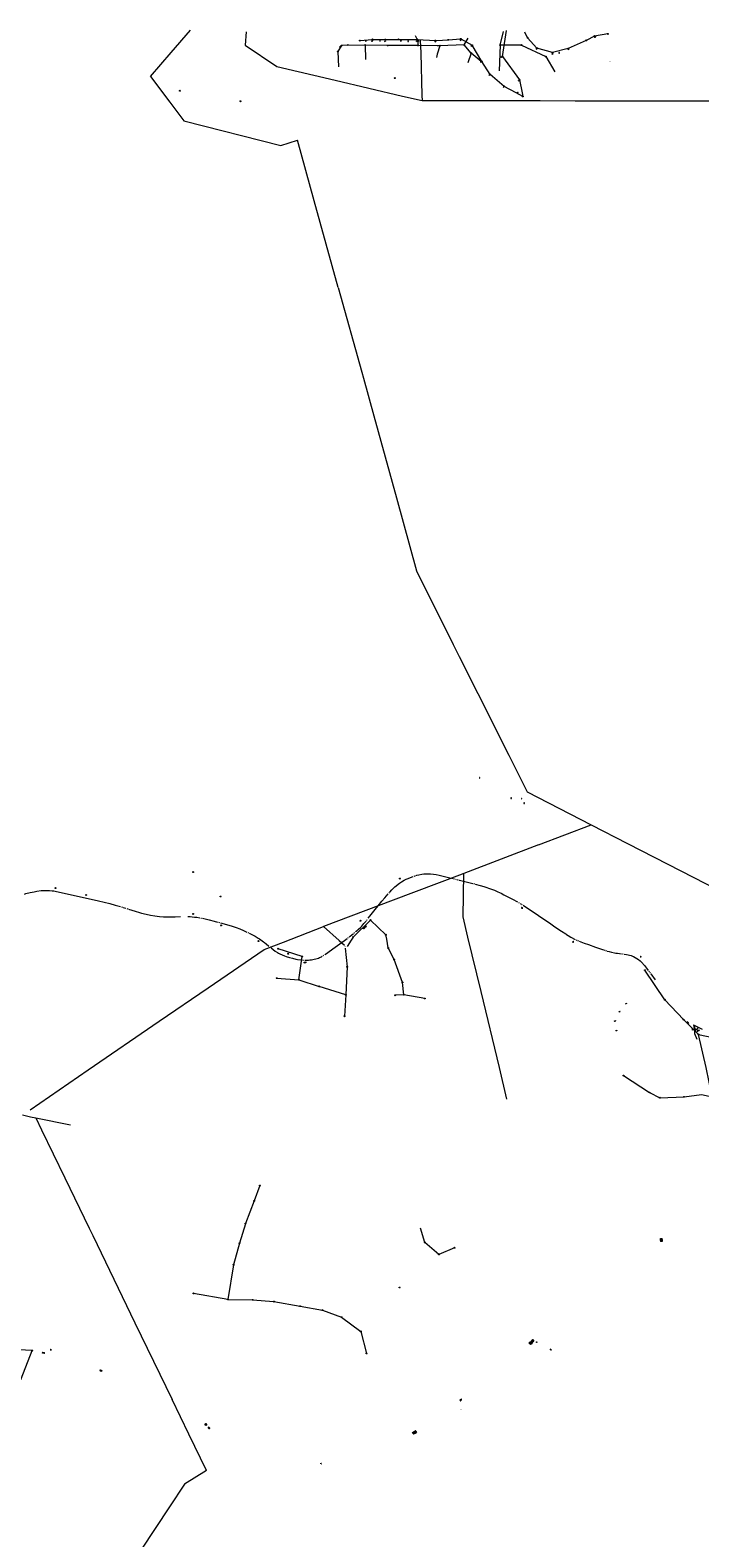
# Model space of a CAD drawing. Extents: x 704908 to 720853, y 4362597 to 4369964.
# Drawn here: x 709126 to 710230, y 4364862 to 4367346 of the extents above; entities that cross this region are included whole.
import ezdxf

# ---------------------------------------------------------------- set-up
doc = ezdxf.new("R2010")
doc.units = 0
doc.header["$MEASUREMENT"] = 0
for name, color, linetype, lineweight in [('CONTENEDORES RSU', 7, 'Continuous', 0), ('FAROLAS', 7, 'Continuous', 0), ('LÍNEA DE TELÉFONO', 6, 'Continuous', 0), ('LÍNEA ELÉCTRICA', 1, '_LIN_ELECTRICA', 0), ('MARCA VIAL', 7, 'Continuous', 0), ('POSTE TENDIDO ELÉCTRICO o  (TELÉFONO)', 7, 'Continuous', 0), ('POZO SANEAMIENTO', 7, 'Continuous', 0), ('REGISTRO INDETERMINADO', 1, 'Continuous', 0), ('SEÑALIZACIÓN VERTICAL', 7, 'Continuous', 0), ('TEXTO CONDUCCIONES ELÉCTRICAS', 7, 'Continuous', 0)]:
    doc.layers.add(name, color=color, linetype=linetype, lineweight=lineweight)
doc.styles.get("Standard").update_dxf_attribs({"font": 'txt.shx'})
doc.styles.add('Style-CHAR_FAST_FONT', font='CHAR_FAST_FONT.shx')
doc.linetypes.add('_LIN_ELECTRICA', pattern='A,1.5,-0.475,["?",Style-CHAR_FAST_FONT,S=0.1,R=0,X=0,Y=0],-0.525', length=2.5)

# ---------------------------------------------------------------- blocks, each defined once
blk = doc.blocks.new('477')
at = {"layer": 'POSTE TENDIDO ELÉCTRICO o  (TELÉFONO)', "linetype": 'Continuous'}
for radius in [0.38, 0.05]:
    blk.add_circle((0, 0), radius, dxfattribs=at)
blk = doc.blocks.new('484')
at = {"flags": 128}
blk.add_lwpolyline([(-0.4, -0.4), (0.4, 0.4), (0.5, 0.2)], dxfattribs=at)
blk.add_circle((0, 0), 0.25)
blk = doc.blocks.new('411')
at = {"layer": 'REGISTRO INDETERMINADO', "flags": 128}
for points in [[(-0.2, -0.3), (0.3, -0.3), (0.3, 0.2), (-0.2, 0.2), (-0.2, -0.3)], [(0, 0), (0, 0), (0, 0), (0, 0), (0, 0), (0, 0), (0, 0), (0, 0), (0, 0), (0, 0), (0, 0), (0, 0), (0, 0), (0, 0), (0, 0), (0, 0), (0, 0), (0, 0), (0, 0), (0, 0), (0, 0), (0, 0), (0, 0), (0, 0)]]:
    blk.add_lwpolyline(points, dxfattribs=at)
blk = doc.blocks.new('408')
at = {"layer": 'SEÑALIZACIÓN VERTICAL', "flags": 128}
for points in [[(-0.5, 0.2), (-0.7, 0.2), (-0.7, 0.1)], [(-0.2, 0.1), (-0.2, 0.2), (-0.3, 0.2)], [(-0.1, 0.2), (0.1, 0.2)], [(0, -0.2), (0, 0.2)], [(-0.7, -0.1), (-0.7, -0.2), (-0.5, -0.2)], [(-0.3, -0.2), (-0.2, -0.2), (-0.2, -0.1)], [(-0.1, -0.2), (0.1, -0.2)], [(0.1, -0.2), (0.1, -0.2), (0.2, -0.2), (0.2, -0.2), (0.1, -0.2)]]:
    blk.add_lwpolyline(points, dxfattribs=at)
blk = doc.blocks.new('413_1')
blk.add_circle((0, 0), 0.25)
blk = doc.blocks.new('446')
at = {"color": 3, "flags": 128}
for points in [[(-0.6, 0), (0.6, 0), (0.6, -0.8), (-0.6, -0.8), (-0.6, 0)], [(-0.4, -0.5), (-0.4, -0.2), (0.4, -0.2), (0.4, -0.5)], [(0.4, -0.5), (-0.4, -0.5)]]:
    blk.add_lwpolyline(points, dxfattribs=at)
at = {"color": 3}
for centre, start, end in [((-0.6, -0.4), 114.0343, 245.9657), ((0.6, -0.4), 294.0343, 65.9657)]:
    blk.add_arc(centre, 0.203, start, end, dxfattribs=at)
blk = doc.blocks.new('PLASTICO')
at = {"color": 2, "linetype": 'Continuous', "flags": 128}
for points in [[(-0.6, -0.2), (-0.7, -0.2), (-0.7, -0.1), (-0.7, -0.1), (-0.7, -0.1), (-0.7, 0), (-0.8, 0), (-0.8, 0), (-0.8, 0.1), (-0.7, 0.1), (-0.7, 0.1), (-0.7, 0.1), (-0.7, 0.2), (-0.7, 0.2), (-0.6, 0.2)], [(-0.6, -0.4), (-0.6, 0.4), (0.6, 0.4), (0.6, -0.4), (-0.6, -0.4)], [(-0.1, 0.1), (-0.1, 0), (-0.1, 0), (-0.1, 0), (-0.2, 0), (-0.2, -0.1), (-0.2, -0.1), (-0.3, -0.1), (-0.3, 0), (-0.3, 0), (-0.3, 0), (-0.3, 0), (-0.4, 0.1), (-0.3, 0.1), (-0.3, 0.1), (-0.3, 0.2), (-0.3, 0.2), (-0.3, 0.2), (-0.2, 0.2), (-0.2, 0.2), (-0.2, 0.2), (-0.1, 0.2), (-0.1, 0.1), (-0.1, 0.1), (-0.1, 0.1)], [(0.4, 0.1), (0.4, 0), (0.3, 0), (0.3, 0), (0.3, 0), (0.3, -0.1), (0.2, -0.1), (0.2, -0.1), (0.2, 0), (0.1, 0), (0.1, 0), (0.1, 0), (0.1, 0.1), (0.1, 0.1), (0.1, 0.1), (0.1, 0.2), (0.2, 0.2), (0.2, 0.2), (0.2, 0.2), (0.3, 0.2), (0.3, 0.2), (0.3, 0.2), (0.3, 0.1), (0.4, 0.1), (0.4, 0.1)], [(0.6, 0.2), (0.7, 0.2), (0.7, 0.2), (0.7, 0.1), (0.7, 0.1), (0.8, 0.1), (0.8, 0.1), (0.8, 0), (0.8, 0), (0.8, 0), (0.7, -0.1), (0.7, -0.1), (0.7, -0.1), (0.7, -0.2), (0.6, -0.2)]]:
    blk.add_lwpolyline(points, dxfattribs=at)
blk = doc.blocks.new('448')
at = {"color": 3, "flags": 128}
for points in [[(-0.8, 0), (0.8, 0), (0.8, -1), (-0.8, -1), (-0.8, 0)], [(-0.8, -0.8), (-0.9, -0.7), (-0.9, -0.7), (-0.9, -0.7), (-0.9, -0.7), (-0.9, -0.7), (-1, -0.7), (-1, -0.6), (-1, -0.6), (-1, -0.6), (-1, -0.6), (-1, -0.5), (-1, -0.5), (-1, -0.5), (-1, -0.5), (-1, -0.4), (-1, -0.4), (-1, -0.4), (-1, -0.4), (-1, -0.3), (-0.9, -0.3), (-0.9, -0.3), (-0.9, -0.3), (-0.9, -0.3), (-0.9, -0.3), (-0.8, -0.2)], [(-0.7, -0.2), (-0.7, -0.8), (0.7, -0.8), (0.7, -0.2)], [(-0.7, -0.2), (0.7, -0.2)], [(-0.7, -0.4), (0.7, -0.4)], [(-0.7, -0.6), (0.7, -0.6)], [(0.8, -0.2), (0.9, -0.3), (0.9, -0.3), (0.9, -0.3), (0.9, -0.3), (0.9, -0.3), (1, -0.3), (1, -0.4), (1, -0.4), (1, -0.4), (1, -0.4), (1, -0.5), (1, -0.5), (1, -0.5), (1, -0.5), (1, -0.6), (1, -0.6), (1, -0.6), (1, -0.6), (1, -0.7), (0.9, -0.7), (0.9, -0.7), (0.9, -0.7), (0.9, -0.7), (0.9, -0.7), (0.8, -0.8)], [(0.8, -0.8), (0.8, -0.5)], [(0.8, -0.8), (0.8, -0.5)]]:
    blk.add_lwpolyline(points, dxfattribs=at)

msp = doc.modelspace()

# ---------------------------------------------------------------- linework, layer by layer
at = {"layer": 'LÍNEA DE TELÉFONO', "flags": 128}
for points in [[(709765.2, 4367320.6), (709765.2, 4367327.7), (709761.1, 4367336.1)], [(709852.8, 4367308), (709841.4, 4367321.4), (709847.7, 4367332.4)], [(709935.6, 4367321.2), (709900.4, 4367321), (709906.3, 4367343.6)], [(709639.2, 4367320.4), (709632.8, 4367310.4), (709634.1, 4367285.5)], [(709678.1, 4367321.1), (709639.2, 4367320.4)], [(709796.6, 4367320.1), (709765.2, 4367320.6), (709715.3, 4367320.4), (709678.1, 4367321.1), (709678.6, 4367297.6)], [(709796.9, 4367306.1), (709795.4, 4367300.9)], [(709801.1, 4367320.1), (709796.6, 4367320.1)], [(709841.4, 4367321.4), (709801.1, 4367320.1), (709796.9, 4367306.1)], [(709869, 4367294.3), (709852.8, 4367308), (709847.2, 4367292)], [(709900.4, 4367321), (709898.9, 4367278.6)], [(709935.6, 4367321.2), (709975.7, 4367302.2), (709990.5, 4367277)]]:
    msp.add_lwpolyline(points, dxfattribs=at)
at = {"layer": 'LÍNEA ELÉCTRICA', "color": 4}
for p, q in [((709927.1, 4367242.2), (709907.2, 4367253.1)), ((709655.1, 4365846.4), (709648.3, 4365835.9)), ((709574.4, 4365819.5), (709534.8, 4365832.3)), ((709569, 4365781.3), (709574.4, 4365819.5)), ((709532.4, 4365783.9), (709569, 4365781.3)), ((709569, 4365781.3), (709602.5, 4365770.4)), ((709646, 4365756.2), (709643.8, 4365721.2)), ((709451.8, 4365254.5), (709395.4, 4365264.5))]:
    msp.add_line(p, q, dxfattribs=at)
at = {"layer": 'LÍNEA ELÉCTRICA', "color": 5}
for p, q in [((709771.6, 4367238), (709771.9, 4367229.6)), ((709593.9, 4367064.6), (709566.7, 4367164.2)), ((709633.7, 4366922), (709593.9, 4367064.6)), ((709963.7, 4366003.3), (710050.8, 4366036.3)), ((709963.7, 4366003.3), (709840.7, 4365956.5)), ((709840.7, 4365956.5), (709833.5, 4365953.8)), ((709511.4, 4365831), (709543.3, 4365843.4)), ((709635.4, 4365845.9), (709644.3, 4365838.1)), ((709419.4, 4365767.9), (709511.4, 4365831)), ((709338.8, 4365712.8), (709419.4, 4365767.9)), ((709221.4, 4365632.7), (709338.8, 4365712.8)), ((709125.9, 4365567.2), (709221.4, 4365632.7)), ((709113.3, 4365558.5), (709126.3, 4365555.7)), ((709126.3, 4365555.7), (709135.1, 4365553.8)), ((709135.1, 4365553.8), (709192.7, 4365542.1)), ((709387.7, 4365032.4), (709359.9, 4365089.6)), ((709416.8, 4364972.9), (709387.7, 4365032.4)), ((709416.8, 4364972.9), (709380.5, 4364950.4)), ((709380.5, 4364950.4), (709355.6, 4364912.7))]:
    msp.add_line(p, q, dxfattribs=at)
at = {"layer": 'LÍNEA ELÉCTRICA', "color": 5, "flags": 128}
for points in [[(709324.1, 4367269.1), (709358.5, 4367308.9), (709390.1, 4367345.7)], [(709481.8, 4367342.9), (709480.3, 4367321), (709532.7, 4367286)], [(709768.7, 4367328.6), (709769.7, 4367308.3), (709771.6, 4367238)], [(709532.7, 4367286), (709628.5, 4367263.3)], [(709324.1, 4367269.1), (709355.9, 4367226.9)], [(709628.5, 4367263.3), (709739.8, 4367237.1)], [(709355.9, 4367226.9), (709379, 4367196.3), (709539.1, 4367155.7), (709566.7, 4367164.2)], [(709739.8, 4367237.1), (709771.9, 4367229.6), (709799, 4367229.6)], [(709799, 4367229.6), (709966.5, 4367229.6), (710024.2, 4367229.1)], [(710024.2, 4367229.1), (710165.9, 4367229.3), (710286, 4367229.3), (710401.8, 4367217.5)], [(709633.7, 4366922), (709672.8, 4366782.3), (709675.4, 4366772.6)], [(709675.4, 4366772.6), (709692.3, 4366710.3), (709729.5, 4366575.4), (709762.6, 4366454.7), (709823.2, 4366333.8)], [(709823.2, 4366333.8), (709833.2, 4366314)], [(709833.2, 4366314), (709863.7, 4366253.1), (709914.9, 4366151.1), (709945.2, 4366090.6), (710050.8, 4366036.3)], [(710050.8, 4366036.3), (710110.3, 4366005.9), (710198.4, 4365960.8), (710278.4, 4365919.7), (710312.2, 4365902.3), (710361.8, 4365865.6)], [(709833.5, 4365953.8), (709724.5, 4365912.6)], [(709847.5, 4365851.5), (709839.4, 4365885), (709840.7, 4365956.5)], [(709724.5, 4365912.6), (709609.2, 4365868.9)], [(709543.3, 4365843.4), (709609.2, 4365868.9)], [(709609.2, 4365868.9), (709635.4, 4365845.9)], [(709911.7, 4365584.3), (709899.5, 4365636.5), (709869.2, 4365761.8), (709847.5, 4365851.5)], [(709135.1, 4365553.8), (709144.7, 4365533.9), (709183, 4365455.2), (709223.2, 4365372)], [(709223.2, 4365372), (709229.1, 4365359.7), (709298.6, 4365215.9), (709359.9, 4365089.6)], [(709355.6, 4364912.7), (709308.4, 4364841.4), (709251.8, 4364691.5)]]:
    msp.add_lwpolyline(points, dxfattribs=at)
at = {"layer": 'LÍNEA ELÉCTRICA', "color": 4, "flags": 128}
for points in [[(709669.3, 4367328.5), (709690.2, 4367330.4), (709711.4, 4367330.2), (709733, 4367330.4), (709763.7, 4367330.4)], [(709763.7, 4367330.4), (709793.8, 4367328.7), (709796.3, 4367328.8)], [(709796.3, 4367328.8), (709815, 4367329.7), (709835.5, 4367331.2), (709854.2, 4367320.9)], [(709904.5, 4367302.2), (709910.8, 4367345.1)], [(709945.9, 4367333.3), (709941.2, 4367342.2)], [(710077.8, 4367339.4), (710056.1, 4367336), (710042.4, 4367328.8), (710012.7, 4367315.3), (709986.7, 4367308.8), (709961.1, 4367316.2), (709945.9, 4367333.3)], [(709907.2, 4367253.1), (709884.2, 4367272.6), (709870.5, 4367294), (709854.2, 4367320.9)], [(709904.5, 4367302.2), (709932.4, 4367263.8), (709936.6, 4367242.5)], [(709936.6, 4367242.5), (709937.7, 4367236.4), (709927.1, 4367242.2)], [(709713.6, 4365848), (709712.4, 4365855.5), (709686.9, 4365879.7), (709658.5, 4365851.7), (709655.1, 4365846.4)], [(709776.2, 4365750.4), (709741.8, 4365756.5), (709739.4, 4365777), (709726, 4365814.5), (709715.9, 4365833.7), (709713.6, 4365848)], [(709645, 4365833.4), (709648.2, 4365802.3), (709646, 4365756.2), (709602.5, 4365770.4)], [(710227.5, 4365691.3), (710202.7, 4365715.6), (710171.8, 4365748.4), (710139.2, 4365797.1)], [(709741.8, 4365756.5), (709727.6, 4365755.7)], [(710103.8, 4365623.3), (710146.7, 4365595.5), (710163.9, 4365586.9), (710203.7, 4365588.4), (710232.4, 4365592.4), (710250.2, 4365588.6), (710240.2, 4365636.7), (710227.5, 4365691.3), (710264.4, 4365683.2), (710318.3, 4365657.4), (710369.5, 4365628), (710409.6, 4365589.5)], [(709504.6, 4365442.3), (709495, 4365416.9), (709481, 4365379.5), (709480.8, 4365378.9)], [(709480.8, 4365378.9), (709471.1, 4365347.3), (709461.1, 4365311.8), (709451.8, 4365254.5), (709492.5, 4365253.9), (709527.8, 4365251.1), (709570.9, 4365243.5), (709607.5, 4365237)], [(709825.5, 4365339.8), (709799.7, 4365328.8), (709776.3, 4365348.5), (709769.1, 4365372.2)], [(709607.5, 4365237), (709639.2, 4365225.4), (709670.8, 4365202), (709680.5, 4365165.5)], [(709028, 4365015.6), (709047.2, 4365060.7), (709074, 4365092.2), (709111.2, 4365123.9), (709129.4, 4365170.4), (709085, 4365172.8), (709043.6, 4365174.1), (709019.3, 4365173.5), (708983.4, 4365167)]]:
    msp.add_lwpolyline(points, dxfattribs=at)
at = {"layer": 'MARCA VIAL'}
for p, q in [((709833.7, 4365945.3), (709855.3, 4365939.9)), ((709856.9, 4365939.6), (709858.1, 4365939.2)), ((709930.9, 4365908.6), (709932, 4365907.9)), ((709933.4, 4365907.1), (709934.4, 4365906.5)), ((709935.9, 4365905.6), (709937, 4365904.9)), ((710025.8, 4365847), (710027, 4365846.5)), ((710028.2, 4365845.9), (710029.5, 4365845.3)), ((709576.5, 4365813.7), (709577.8, 4365813.6)), ((709609, 4365821), (709610.2, 4365821.7)), ((710074.3, 4365829.4), (710075.6, 4365829)), ((710102.3, 4365823.9), (710103.5, 4365823.8)), ((710145.6, 4365795.4), (710146.5, 4365794.3)), ((710147.4, 4365793.1), (710148.1, 4365792.1)), ((710149, 4365790.9), (710155.9, 4365781.4))]:
    msp.add_line(p, q, dxfattribs=at)
at = {"layer": 'MARCA VIAL', "flags": 128}
for points in [[(709718.8, 4365925.7), (709722.3, 4365929.5), (709727.1, 4365934.2)], [(709727.1, 4365934.2), (709729.2, 4365936.1), (709732.4, 4365938.7), (709734.6, 4365940.3), (709738.1, 4365942.7), (709742.4, 4365945.2), (709745.6, 4365946.8), (709748.8, 4365948.3), (709752.7, 4365950)], [(709752.7, 4365950), (709757.3, 4365951.6)], [(709759, 4365952.1), (709760.3, 4365952.5)], [(709761.7, 4365953), (709763.5, 4365953.5), (709766.7, 4365954.2), (709771.5, 4365955.1), (709774.8, 4365955.6), (709778, 4365955.9), (709781.2, 4365956), (709784.4, 4365956), (709786, 4365955.9), (709790.8, 4365955.4), (709794.9, 4365954.7), (709800, 4365953.6), (709806.4, 4365952.1), (709815.3, 4365949.8), (709825.1, 4365947.4)], [(709826.8, 4365947), (709828.2, 4365946.7)], [(709829.7, 4365946.3), (709830.9, 4365946)], [(709832.5, 4365945.6), (709833.7, 4365945.3)], [(709859.5, 4365938.9), (709867.5, 4365936.8), (709873.7, 4365934.9), (709876.7, 4365933.8), (709883.2, 4365931.6), (709891.2, 4365928.6), (709894.4, 4365927.3), (709897, 4365926.2), (709902, 4365923.9), (709906.9, 4365921.4), (709921, 4365914.1), (709929.3, 4365909.5)], [(709116.4, 4365922.5), (709119.1, 4365923.2), (709125.8, 4365924.9), (709132.6, 4365926.3), (709137.2, 4365927.1), (709144, 4365928.1), (709148.6, 4365928.4), (709153.3, 4365928.5), (709157.9, 4365928.3), (709162.5, 4365927.9), (709164.8, 4365927.5), (709169.4, 4365926.7), (709191.7, 4365921.9), (709238.8, 4365911.2), (709257.3, 4365906.7), (709265.8, 4365904.4), (709274.6, 4365901.8)], [(709683.3, 4365882.8), (709685.6, 4365885.8), (709694.7, 4365897.2), (709699.4, 4365903), (709705.7, 4365910.5), (709710.4, 4365916.2), (709713.3, 4365919.6), (709716, 4365922.6)], [(709717.1, 4365923.8), (709718, 4365924.8)], [(709276.7, 4365901.2), (709278, 4365900.8)], [(709279.2, 4365900.5), (709283.6, 4365899.1)], [(709285.3, 4365898.6), (709286.7, 4365898.2)], [(709288.2, 4365897.7), (709298.8, 4365894.4), (709306, 4365892.2), (709309.6, 4365891.2), (709316.9, 4365889.4), (709324.2, 4365887.8), (709331.6, 4365886.6), (709339.1, 4365885.6), (709346, 4365885.1), (709353, 4365884.9), (709357.7, 4365884.9), (709364.7, 4365885), (709373.9, 4365885.4)], [(709385.8, 4365885.5), (709389.5, 4365885.3), (709393.1, 4365885), (709396.8, 4365884.6), (709400.4, 4365884.2), (709405.8, 4365883.3)], [(709938.3, 4365904.1), (709963.8, 4365887.2), (709972.6, 4365881.2), (709981.7, 4365874.9), (709990.9, 4365868.5), (710001.8, 4365861.2), (710008.6, 4365856.8), (710009.8, 4365856)], [(709407.5, 4365883), (709408.6, 4365882.8)], [(709410.1, 4365882.5), (709420.9, 4365880), (709429, 4365877.9), (709434.5, 4365876.4)], [(709436.4, 4365875.9), (709437.9, 4365875.5)], [(709439.5, 4365875.1), (709445.5, 4365873.5), (709451.3, 4365871.8), (709457, 4365870), (709465.6, 4365867.2), (709471.3, 4365865.1), (709477.8, 4365862.4), (709483.3, 4365859.9)], [(709484.8, 4365859.2), (709485.9, 4365858.7)], [(709660, 4365858.5), (709661, 4365859.2)], [(709662.4, 4365860.5), (709664.9, 4365862.4), (709666.8, 4365864.2), (709670.7, 4365867.9), (709672.6, 4365869.8), (709676.1, 4365873.8), (709679.5, 4365877.9)], [(709680.3, 4365879), (709680.6, 4365879.4)], [(709680.6, 4365879.4), (709681.5, 4365880.5)], [(709487, 4365858.1), (709494.6, 4365854.3), (709497, 4365853), (709501.7, 4365850), (709504, 4365848.5), (709508.6, 4365845.4), (709510.8, 4365843.7), (709512.2, 4365842.6)], [(709512.2, 4365842.6), (709515.1, 4365840.3), (709519.4, 4365836.7)], [(709520.8, 4365835.5), (709521.8, 4365834.7)], [(709611.5, 4365822.5), (709612.9, 4365823.4), (709628.9, 4365834.8), (709643.9, 4365846.1)], [(709643.9, 4365846.1), (709648.2, 4365849.2)], [(709649.6, 4365850.4), (709650.6, 4365851.1)], [(709651.9, 4365852.2), (709653.1, 4365853.1)], [(709653.1, 4365853.1), (709658.6, 4365857.4)], [(710009.8, 4365856), (710012.7, 4365854.2), (710016.9, 4365851.7), (710024.3, 4365847.8)], [(710031, 4365844.7), (710039.3, 4365841.7), (710045.9, 4365839.3), (710057.7, 4365835), (710062.8, 4365833.2), (710069, 4365831.1), (710073, 4365829.8)], [(709522.9, 4365833.8), (709526.2, 4365831.2), (709529.7, 4365828.5), (709533.4, 4365826.2), (709535.3, 4365825.1), (709537.2, 4365824), (709541.2, 4365822.2), (709545.4, 4365820.7), (709548, 4365819.8), (709553.2, 4365818.1), (709558.6, 4365816.6), (709564, 4365815.4), (709566.7, 4365814.9), (709572.2, 4365814.1), (709574.9, 4365813.8)], [(709579.1, 4365813.6), (709582.2, 4365813.6), (709584.6, 4365813.8), (709587, 4365814), (709589.4, 4365814.3), (709591.8, 4365814.7), (709594.2, 4365815.1), (709596.6, 4365815.7), (709598.9, 4365816.3), (709601, 4365817), (709603, 4365817.9), (709606.1, 4365819.3), (709607.3, 4365820)], [(710076.9, 4365828.6), (710080.1, 4365827.8), (710083.8, 4365826.8), (710088.9, 4365825.7), (710091.4, 4365825.3), (710094, 4365824.9), (710097, 4365824.6), (710100.7, 4365824.1)], [(710105, 4365823.6), (710109, 4365823), (710111.5, 4365822.5), (710114, 4365821.9), (710116.4, 4365821.1), (710118.9, 4365820.3)], [(710118.9, 4365820.3), (710120.4, 4365819.6), (710123.3, 4365818.2), (710126.1, 4365816.5), (710128.7, 4365814.6), (710131.2, 4365812.6), (710133.5, 4365810.3), (710138.2, 4365805), (710141.8, 4365800.5), (710144.7, 4365796.6)], [(710216.4, 4365702.3), (710217.3, 4365699.5)], [(710219.2, 4365707.2), (710233.5, 4365700.1)], [(710219.2, 4365707.2), (710220.2, 4365700.8), (710220.6, 4365697.7), (710221.1, 4365692.5), (710224.6, 4365683.3)], [(710220.6, 4365697.7), (710221.7, 4365705.9)], [(710222.3, 4365696.3), (710223.2, 4365699.8), (710222.6, 4365700.1), (710222.7, 4365700.8), (710222.2, 4365699.9), (710222.4, 4365699), (710222.5, 4365699.3), (710222.8, 4365699.2), (710222.8, 4365698.4)], [(710226.8, 4365703.4), (710224.3, 4365698.5)], [(710225, 4365695.3), (710226.3, 4365697), (710226.9, 4365698), (710227.8, 4365697.9), (710228.5, 4365698.6), (710227.9, 4365697.3), (710227.1, 4365696.6), (710227.1, 4365697.2), (710226.4, 4365697.2)]]:
    msp.add_lwpolyline(points, dxfattribs=at)
msp.add_lwpolyline([(710217.8, 4365698.2), (710217.7, 4365699.6), (710216.9, 4365699.4)], close=True, dxfattribs=at)

# ---------------------------------------------------------------- block references
at = {"layer": 'CONTENEDORES RSU', "color": 3, "yscale": 2}
for p, xscale, zscale, rotation in [((709675.4, 4365867.2), 2.000000000147204, 2.000000000073602, 47.05274785845089), ((709677.7, 4365869.5), 2.000000000263725, 2.000000000131862, 47.62556325887181), ((710210.5, 4365710.8), 2.000000000083261, 2.000000000041631, 298.2583743545601), ((709955.4, 4365187.6), 1.999999999804248, 1.999999999902124, 316.1403959866619), ((709148.1, 4365167.5), 2.000000000003089, 2.000000000001545, 345.7284610961344), ((709953, 4365185), 1.999999999804248, 1.999999999902124, 316.1403959866619), ((709954.2, 4365186.3), 1.999999999804248, 1.999999999902124, 316.1403959866619), ((709242.9, 4365138), 2.000000000245802, 2.000000000122901, 322.9531760550585), ((709835.1, 4365089.6), 2.000000000284496, 2.000000000142248, 45.58596145475491), ((709416.1, 4365049.1), 1.999999999718659, 1.999999999859329, 313.4562039658546), ((709421.4, 4365043.5), 1.999999999718659, 1.999999999859329, 313.4562039658546), ((709759.2, 4365035.4), 2.000000000310263, 2.000000000155131, 293.7624668678527), ((709760.7, 4365036.1), 2.000000000310263, 2.000000000155131, 293.7624668678527), ((709762.3, 4365036.8), 2.000000000310263, 2.000000000155131, 293.7624668678527)]:
    msp.add_blockref('446', p, dxfattribs=dict(at, xscale=xscale, zscale=zscale, rotation=rotation))
at = {"layer": 'CONTENEDORES RSU', "color": 7, "yscale": 2}
for name, p, xscale, zscale, rotation in [('PLASTICO', (709579, 4365809.7), 1.999999999995819, 1.999999999997909, 5.789207777339669), ('PLASTICO', (709949.7, 4365182.1), 1.999999999669191, 1.999999999834595, 309.8712247938828), ('448', (709951.8, 4365183.4), 2.000000000185874, 2.000000000092937, 312.6509444895368), ('PLASTICO', (709757.3, 4365034.6), 2.000000000192428, 2.000000000096214, 290.468725475058)]:
    msp.add_blockref(name, p, dxfattribs=dict(at, xscale=xscale, zscale=zscale, rotation=rotation))
at = {"layer": 'CONTENEDORES RSU', "color": 3, "xscale": 2, "yscale": 2, "zscale": 2}
for p in [(710165.9, 4365355.2), (710166.3, 4365353.5), (710166.6, 4365351.7)]:
    msp.add_blockref('446', p, dxfattribs=at)
at = {"layer": 'FAROLAS', "color": 7, "xscale": 2, "yscale": 2, "zscale": 2}
for p in [(709689.4, 4367327.6), (709710.7, 4367327.4), (709737, 4367328), (709763.3, 4367327.5), (709793.8, 4367327), (709835.4, 4367329.2), (710056.7, 4367334.2), (709636.5, 4367318.1), (709649.2, 4367321.3), (709853.4, 4367319.7), (709902.4, 4367301.4), (709960.6, 4367314.8), (709986.8, 4367306.6), (710013.1, 4367314), (709868.9, 4367293.4), (709882.8, 4367271.7), (709906.2, 4367252.1), (709931.2, 4367262.4), (709929.5, 4367243), (710107.8, 4365741.9), (710107.8, 4365741.9), (710089.6, 4365713.2), (710097.1, 4365728.5), (710091.9, 4365697.5)]:
    msp.add_blockref('484', p, dxfattribs=at)
at = {"layer": 'POSTE TENDIDO ELÉCTRICO o  (TELÉFONO)', "color": 7, "xscale": 2, "yscale": 2, "zscale": 2}
for p in [(709669.3, 4367328.5), (709690.2, 4367330.4), (709711.4, 4367330.2), (709733, 4367330.4), (709763.7, 4367330.4), (709765.2, 4367327.7), (709793.8, 4367328.7), (709815, 4367329.7), (709835.5, 4367331.2), (709945.9, 4367333.3), (710042.4, 4367328.8), (710056.1, 4367336), (710077.8, 4367339.4), (709632.8, 4367310.4), (709639.2, 4367320.4), (709678.1, 4367321.1), (709715.3, 4367320.4), (709765.2, 4367320.6), (709801.1, 4367320.1), (709841.4, 4367321.4), (709852.8, 4367308), (709854.2, 4367320.9), (709900.4, 4367321), (709904.5, 4367302.2), (709935.6, 4367321.2), (709961.1, 4367316.2), (709975.7, 4367302.2), (709986.7, 4367308.8), (710012.7, 4367315.3), (709869, 4367294.3), (709870.5, 4367294), (709726.8, 4367266.7), (709884.2, 4367272.6), (709907.2, 4367253.1), (709932.4, 4367263.8), (709372.8, 4367245.9), (709472.4, 4367228.5), (709937.7, 4367236.4), (709394.6, 4365958.7), (709735.4, 4365947.9), (709167.6, 4365932.4), (709218.5, 4365920.9), (709439.8, 4365918.4), (709394.4, 4365889.7), (709440.6, 4365870.8), (709670.3, 4365878.4), (709686.9, 4365879.7), (709502.2, 4365845), (709658.5, 4365851.7), (709712.4, 4365855.5), (709715.9, 4365833.7), (709534.8, 4365832.3), (709551.3, 4365824.2), (709574.4, 4365819.5), (709726, 4365814.5), (709532.4, 4365783.9), (709648.2, 4365802.3), (710139.2, 4365797.1), (709569, 4365781.3), (709602.5, 4365770.4), (709739.4, 4365777), (709646, 4365756.2), (709727.6, 4365755.7), (709741.8, 4365756.5), (709776.2, 4365750.4), (710171.8, 4365748.4), (709643.8, 4365721.2), (710202.7, 4365715.6), (710227.5, 4365691.3), (710103.8, 4365623.3), (710146.7, 4365595.5), (710163.9, 4365586.9), (710203.7, 4365588.4), (709504.6, 4365442.3), (709495, 4365416.9), (709481, 4365379.5), (709471.1, 4365347.3), (709776.3, 4365348.5), (709825.5, 4365339.8), (709461.1, 4365311.8), (709799.7, 4365328.8), (709395.4, 4365264.5), (709734.9, 4365274.3), (709451.8, 4365254.5), (709492.5, 4365253.9), (709527.8, 4365251.1), (709570.9, 4365243.5), (709607.5, 4365237), (709639.2, 4365225.4), (709670.8, 4365202), (709129.4, 4365170.4), (709680.5, 4365165.5)]:
    msp.add_blockref('477', p, dxfattribs=at)
at = {"layer": 'POZO SANEAMIENTO', "color": 7, "xscale": 2, "yscale": 2, "zscale": 2}
msp.add_blockref('413_1', (709960.7, 4365184.2), dxfattribs=at)
at = {"layer": 'REGISTRO INDETERMINADO', "color": 1, "xscale": 2, "yscale": 2, "zscale": 2}
for p in [(709679, 4367328), (709702.4, 4367328), (709749, 4367327.7), (709997.5, 4367308.3), (709866.7, 4366114), (709918.8, 4366080.5), (709935.9, 4366079.7), (709939.9, 4366072.2)]:
    msp.add_blockref('411', p, dxfattribs=at)
at = {"layer": 'SEÑALIZACIÓN VERTICAL', "color": 7, "xscale": 2, "yscale": 2, "zscale": 2}
for p in [(709937.3, 4365899.7), (710021.4, 4365843.6), (710021.5, 4365844.7), (710132.8, 4365819.2), (709160.5, 4365171.7), (709984.6, 4365172.1), (709605.7, 4364984.3)]:
    msp.add_blockref('408', p, dxfattribs=at)

# ---------------------------------------------------------------- texts
at = {"layer": 'TEXTO CONDUCCIONES ELÉCTRICAS', "linetype": 'Continuous'}
for p in [(710079.7, 4367292.7), (709643.8, 4365835.5), (709834.5, 4365071.9), (709417.1, 4364961.3)]:
    msp.add_text('C.T.', height=1.5, dxfattribs=at).set_placement(p)

doc.saveas('drawing.dxf')
